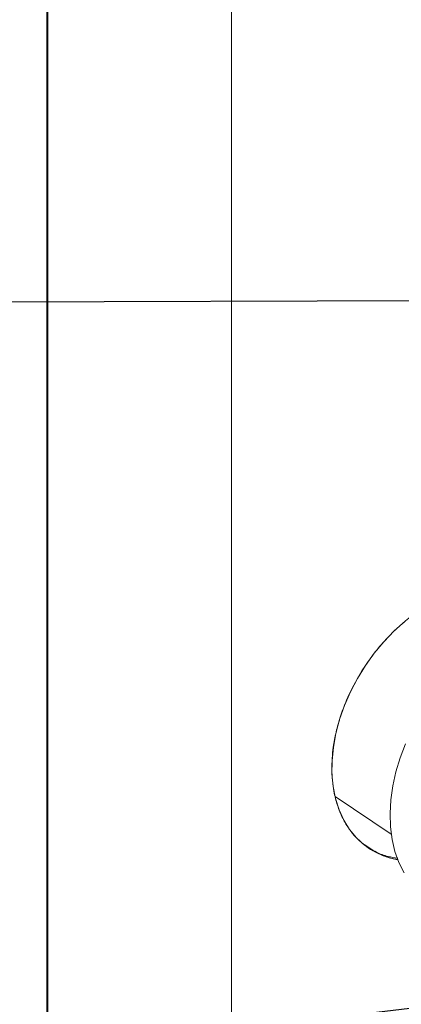
# Model space of a CAD drawing. Extents: x 5.89 to 15.59, y 5.07 to 11.98.
# Drawn here: x 9.42 to 9.6, y 7.12 to 7.57 of the extents above; entities that cross this region are included whole.
import ezdxf

# ---------------------------------------------------------------- set-up
doc = ezdxf.new("R2010")
doc.units = 0
doc.header["$LTSCALE"] = 0.2
doc.header["$MEASUREMENT"] = 0
doc.dimstyles.get("Standard").update_dxf_attribs({"dimtxt": 0.18, "dimasz": 0.18, "dimexe": 0.18, "dimexo": 0.0625, "dimgap": 0.09, "dimtad": 0, "dimtih": 1, "dimtoh": 1, "dimdec": 4, "dimzin": 0, "dimdsep": 46, "dimtxsty": 'Standard', "dimcen": 0.09, "dimadec": 0, "dimazin": 0, "dimtfac": 1, "dimtdec": 4, "dimtofl": 0, "dimtmove": 0, "dimatfit": 3, "dimfxl": 1, "dimtolj": 1, "dimtzin": 0, "dimarcsym": 0})

# ---------------------------------------------------------------- blocks, each defined once
blk = doc.blocks.new('A$C65861096')
at = {"color": 7, "linetype": 'Continuous', "lineweight": 18}
for p, q in [((1.46897, 0.65925), (1.46897, 2.37255)), ((1.46937, 0.6594), (1.46937, 2.37269)), ((1.55473, 0.65304), (1.55473, 2.36634)), ((1.60296, 1.91273), (1.62904, 1.89513))]:
    blk.add_line(p, q, dxfattribs=at)
at = {"color": 7, "linetype": 'Continuous', "lineweight": 18, "flags": 128}
for points in [[(1.63204, 1.88332), (1.62984, 1.88379), (1.62506, 1.88529), (1.62061, 1.88743), (1.61653, 1.89016), (1.61287, 1.89348), (1.60967, 1.89733), (1.60696, 1.90169), (1.60476, 1.90651), (1.6031, 1.91173), (1.60199, 1.91731), (1.60145, 1.9232), (1.60148, 1.92932), (1.60209, 1.93561), (1.60326, 1.94202), (1.60498, 1.94848), (1.60723, 1.95492), (1.61, 1.96128), (1.61326, 1.96748), (1.61696, 1.97348), (1.62108, 1.9792), (1.62557, 1.98459), (1.63039, 1.98959), (1.63548, 1.99416)], [(1.63493, 1.87723), (1.63256, 1.88202), (1.63072, 1.88722), (1.62941, 1.89279), (1.62865, 1.89866), (1.62845, 1.90479), (1.6288, 1.91112), (1.6297, 1.91759), (1.63115, 1.92414), (1.63314, 1.9307), (1.63563, 1.93723)]]:
    blk.add_lwpolyline(points, dxfattribs=at)
at = {"color": 7, "linetype": 'Continuous', "lineweight": 18}
for points, knots in [([(1.63217, 1.88341), (1.631, 1.8836), (1.62788, 1.88413), (1.62224, 1.88631), (1.61557, 1.89042), (1.61009, 1.89632), (1.60632, 1.90256), (1.60387, 1.90854), (1.60197, 1.91601), (1.60113, 1.92502), (1.60175, 1.93441), (1.60331, 1.94273), (1.60536, 1.95004), (1.60865, 1.95878), (1.61368, 1.96875), (1.62007, 1.9782), (1.62649, 1.98578), (1.63241, 1.99166), (1.63961, 1.99761), (1.64803, 2.00318), (1.65443, 2.00589), (1.65755, 2.00721)], [0, 0, 0, 0, 0.026123, 0.06981, 0.137481, 0.206294, 0.252189, 0.297748, 0.342885, 0.408383, 0.470869, 0.51254, 0.555254, 0.598941, 0.666612, 0.735425, 0.78132, 0.826879, 0.872016, 0.937514, 1, 1, 1, 1]), ([(1.63199, 1.884), (1.63049, 1.88426), (1.62704, 1.88484), (1.62167, 1.88676), (1.61828, 1.88912), (1.61645, 1.89039)], [0, 0, 0, 0, 0.260846, 0.599875, 1, 1, 1, 1])]:
    blk.add_open_spline(points, degree=3, knots=knots, dxfattribs=at)
blk = doc.blocks.new('A$C4B7D02C5')
at = {"color": 7, "linetype": 'Continuous', "lineweight": 18}
for p, q in [((1.46897, 0.65925), (1.46897, 2.37255)), ((1.46937, 0.6594), (1.46937, 2.37269)), ((1.55473, 0.65304), (1.55473, 2.36634)), ((1.60296, 1.91273), (1.62904, 1.89513))]:
    blk.add_line(p, q, dxfattribs=at)
at = {"color": 7, "linetype": 'Continuous', "lineweight": 18, "flags": 128}
for points in [[(1.63204, 1.88332), (1.62984, 1.88379), (1.62506, 1.88529), (1.62061, 1.88743), (1.61653, 1.89016), (1.61287, 1.89348), (1.60967, 1.89733), (1.60696, 1.90169), (1.60476, 1.90651), (1.6031, 1.91173), (1.60199, 1.91731), (1.60145, 1.9232), (1.60148, 1.92932), (1.60209, 1.93561), (1.60326, 1.94202), (1.60498, 1.94848), (1.60723, 1.95492), (1.61, 1.96128), (1.61326, 1.96748), (1.61696, 1.97348), (1.62108, 1.9792), (1.62557, 1.98459), (1.63039, 1.98959), (1.63548, 1.99416)], [(1.63493, 1.87723), (1.63256, 1.88202), (1.63072, 1.88722), (1.62941, 1.89279), (1.62865, 1.89866), (1.62845, 1.90479), (1.6288, 1.91112), (1.6297, 1.91759), (1.63115, 1.92414), (1.63314, 1.9307), (1.63563, 1.93723)]]:
    blk.add_lwpolyline(points, dxfattribs=at)
at = {"color": 7, "linetype": 'Continuous', "lineweight": 18}
for points, knots in [([(1.63217, 1.88341), (1.631, 1.8836), (1.62788, 1.88413), (1.62224, 1.88631), (1.61557, 1.89042), (1.61009, 1.89632), (1.60632, 1.90256), (1.60387, 1.90854), (1.60197, 1.91601), (1.60113, 1.92502), (1.60175, 1.93441), (1.60331, 1.94273), (1.60536, 1.95004), (1.60865, 1.95878), (1.61368, 1.96875), (1.62007, 1.9782), (1.62649, 1.98578), (1.63241, 1.99166), (1.63961, 1.99761), (1.64803, 2.00318), (1.65443, 2.00589), (1.65755, 2.00721)], [0, 0, 0, 0, 0.026123, 0.06981, 0.137481, 0.206294, 0.252189, 0.297748, 0.342885, 0.408383, 0.470869, 0.51254, 0.555254, 0.598941, 0.666612, 0.735425, 0.78132, 0.826879, 0.872016, 0.937514, 1, 1, 1, 1]), ([(1.63199, 1.884), (1.63049, 1.88426), (1.62704, 1.88484), (1.62167, 1.88676), (1.61828, 1.88912), (1.61645, 1.89039)], [0, 0, 0, 0, 0.260846, 0.599875, 1, 1, 1, 1])]:
    blk.add_open_spline(points, degree=3, knots=knots, dxfattribs=at)

msp = doc.modelspace()

# ---------------------------------------------------------------- block references
at = {"lineweight": 0}
for name in ['A$C65861096', 'A$C4B7D02C5']:
    msp.add_blockref(name, (7.96336, 5.30107), dxfattribs=at)

# ---------------------------------------------------------------- leaders
at = {"lineweight": 18, "annotation_type": 0, "has_hookline": 1, "hookline_direction": 1, "text_width": 0.66857}
for points in [[(10.6021, 7.44643), (7.59627, 7.43885)], [(10.43188, 7.21453), (7.59627, 6.87607)]]:
    msp.add_leader(points, dimstyle='Standard', override={"dimscale": 0.9, "dimtxt": 0.1, "dimasz": 0.125, "dimexe": 0.1}, dxfattribs=at)

doc.saveas('drawing.dxf')
